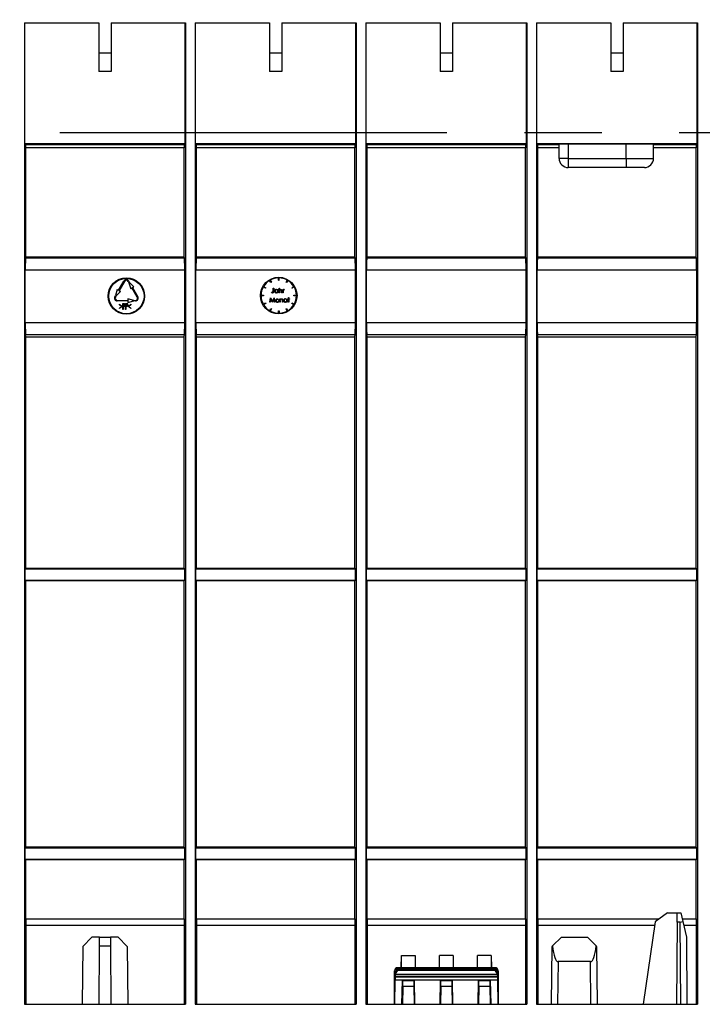
# Model space of a CAD drawing. Units: millimetres. Extents: x 70 to 4130, y 70 to 2900.
# Drawn here: x 3185 to 3409, y 1227 to 1550 of the extents above; entities that cross this region are included whole.
import ezdxf

# ---------------------------------------------------------------- set-up
doc = ezdxf.new("R2010")
doc.units = ezdxf.units.MM
doc.header["$LTSCALE"] = 10
doc.linetypes.add('CENTERX2', pattern=[20.32, 12.7, -2.54, 2.54, -2.54])
doc.layers.add('HAURATON_CENTERLINE', color=60, linetype='CENTERX2')
doc.layers.add('HAURATON_DIMENSIONING', color=1, linetype='Continuous')
doc.layers.add('HAURATON_PRODUCT_CONTOUR', color=7, linetype='Continuous', lineweight=25)
doc.styles.add('SLDTEXTSTYLE2', font='ARIAL.TTF', dxfattribs={"width": 0.948})
doc.dimstyles.new('SLDDIMSTYLE0', dxfattribs={"dimtxt": 35, "dimasz": 35, "dimexe": 0, "dimexo": 0.0625, "dimgap": 8.75, "dimtad": 1, "dimdec": 0, "dimrnd": 1e-09, "dimzin": 12, "dimdsep": 46, "dimtxsty": 'SLDTEXTSTYLE2', "dimsah": 1, "dimcen": 0.09, "dimadec": 0, "dimazin": 3, "dimtfac": 1, "dimtdec": 0, "dimtofl": 0, "dimtmove": 0, "dimatfit": 3, "dimfxl": 1, "dimfrac": 2, "dimtolj": 1, "dimtzin": 12, "dimarcsym": 0})

# ---------------------------------------------------------------- blocks, each defined once
blk = doc.blocks.new('_D_17')
at = {"layer": 'HAURATON_DIMENSIONING'}
for p, q in [((3204.46, 1719.23), (3284.67, 1719.23)), ((3284.67, 1649.47), (3204.46, 1649.47)), ((2994.57, 1513.22), (2994.57, 1645.52)), ((3494.57, 1553.22), (3494.57, 1645.52)), ((2994.57, 1635.52), (3494.57, 1635.52))]:
    blk.add_line(p, q, dxfattribs=at)
for centre, start, end in [((3204.46, 1684.35), 90, 270), ((3284.67, 1684.35), 270, 90)]:
    blk.add_arc(centre, 34.88, start, end, dxfattribs=at)
for points in [[(2994.57, 1635.52), (3029.57, 1630.13), (3029.57, 1640.9)], [(3494.57, 1635.52), (3459.57, 1640.9), (3459.57, 1630.13)]]:
    blk.add_solid(points, dxfattribs=at)
at = {"layer": 'HAURATON_DIMENSIONING', "insert": (3204.46, 1702.61), "char_height": 35, "attachment_point": 1, "style": 'SLDTEXTSTYLE2'}
blk.add_mtext('500', dxfattribs=at)

msp = doc.modelspace()

# ---------------------------------------------------------------- linework, layer by layer
at = {"layer": 'HAURATON_CENTERLINE'}
msp.add_line((2994.57, 1513.22), (3994.57, 1513.22), dxfattribs=at)
at = {"layer": 'HAURATON_PRODUCT_CONTOUR'}
for p, q in [((3186.17, 1549.22), (3210.57, 1549.22)), ((3186.17, 1549.22), (3186.17, 1227.22)), ((3186.22, 1509.57), (3186.22, 1549.22)), ((3210.57, 1549.22), (3210.57, 1539.22)), ((3214.57, 1549.22), (3238.97, 1549.22)), ((3214.57, 1549.22), (3214.57, 1539.22)), ((3238.92, 1509.57), (3238.92, 1549.22)), ((3238.97, 1549.22), (3238.97, 1227.22)), ((3242.17, 1549.22), (3266.57, 1549.22)), ((3242.17, 1549.22), (3242.17, 1227.22)), ((3242.22, 1509.57), (3242.22, 1549.22)), ((3266.57, 1549.22), (3266.57, 1539.22)), ((3270.57, 1549.22), (3294.97, 1549.22)), ((3270.57, 1549.22), (3270.57, 1539.22)), ((3294.92, 1509.57), (3294.92, 1549.22)), ((3294.97, 1549.22), (3294.97, 1227.22)), ((3298.17, 1549.22), (3322.57, 1549.22)), ((3298.17, 1549.22), (3298.17, 1227.22)), ((3298.22, 1509.57), (3298.22, 1549.22)), ((3322.57, 1549.22), (3322.57, 1539.22)), ((3326.57, 1549.22), (3350.97, 1549.22)), ((3326.57, 1549.22), (3326.57, 1539.22)), ((3350.92, 1509.57), (3350.92, 1549.22)), ((3350.97, 1549.22), (3350.97, 1227.22)), ((3354.17, 1549.22), (3378.57, 1549.22)), ((3354.17, 1549.22), (3354.17, 1227.22)), ((3354.22, 1509.57), (3354.22, 1549.22)), ((3378.57, 1549.22), (3378.57, 1539.22)), ((3382.57, 1549.22), (3406.97, 1549.22)), ((3382.57, 1549.22), (3382.57, 1539.22)), ((3406.92, 1509.57), (3406.92, 1549.22)), ((3406.97, 1549.22), (3406.97, 1227.22)), ((3214.57, 1539.22), (3210.57, 1539.22)), ((3210.57, 1539.22), (3210.57, 1533.22)), ((3214.57, 1539.22), (3214.57, 1533.22)), ((3270.57, 1539.22), (3266.57, 1539.22)), ((3266.57, 1539.22), (3266.57, 1533.22)), ((3270.57, 1539.22), (3270.57, 1533.22)), ((3326.57, 1539.22), (3322.57, 1539.22)), ((3322.57, 1539.22), (3322.57, 1533.22)), ((3326.57, 1539.22), (3326.57, 1533.22)), ((3382.57, 1539.22), (3378.57, 1539.22)), ((3378.57, 1539.22), (3378.57, 1533.22)), ((3382.57, 1539.22), (3382.57, 1533.22)), ((3214.57, 1533.22), (3210.57, 1533.22)), ((3270.57, 1533.22), (3266.57, 1533.22)), ((3326.57, 1533.22), (3322.57, 1533.22)), ((3382.57, 1533.22), (3378.57, 1533.22)), ((3186.56, 1509.23), (3186.22, 1509.57)), ((3186.22, 1509.57), (3238.92, 1509.57)), ((3186.56, 1509.23), (3238.58, 1509.23)), ((3238.58, 1509.23), (3238.92, 1509.57)), ((3242.56, 1509.23), (3242.22, 1509.57)), ((3242.22, 1509.57), (3294.92, 1509.57)), ((3242.56, 1509.23), (3294.58, 1509.23)), ((3294.58, 1509.23), (3294.92, 1509.57)), ((3298.56, 1509.23), (3298.22, 1509.57)), ((3298.22, 1509.57), (3350.92, 1509.57)), ((3298.56, 1509.23), (3350.58, 1509.23)), ((3350.58, 1509.23), (3350.92, 1509.57)), ((3354.56, 1509.23), (3354.22, 1509.57)), ((3354.22, 1509.57), (3406.92, 1509.57)), ((3354.56, 1509.23), (3361.57, 1509.23)), ((3361.57, 1504.72), (3361.57, 1509.39)), ((3383.57, 1509.42), (3364.57, 1509.42)), ((3364.57, 1509.42), (3364.57, 1504.72)), ((3383.57, 1504.72), (3383.57, 1509.42)), ((3392.57, 1504.72), (3392.57, 1509.34)), ((3392.57, 1509.23), (3406.58, 1509.23)), ((3406.58, 1509.23), (3406.92, 1509.57)), ((3186.57, 1472.35), (3186.57, 1508.23)), ((3238.57, 1508.23), (3186.57, 1508.23)), ((3238.57, 1472.35), (3238.57, 1508.23)), ((3242.57, 1472.35), (3242.57, 1508.23)), ((3294.57, 1508.23), (3242.57, 1508.23)), ((3294.57, 1472.35), (3294.57, 1508.23)), ((3298.57, 1472.35), (3298.57, 1508.23)), ((3350.57, 1508.23), (3298.57, 1508.23)), ((3350.57, 1472.35), (3350.57, 1508.23)), ((3354.57, 1472.35), (3354.57, 1508.23)), ((3361.57, 1508.23), (3354.57, 1508.23)), ((3406.57, 1508.23), (3392.57, 1508.23)), ((3406.57, 1472.35), (3406.57, 1508.23)), ((3364.57, 1504.72), (3361.57, 1504.72)), ((3364.57, 1504.72), (3364.57, 1501.72)), ((3364.57, 1504.72), (3383.57, 1504.72)), ((3383.57, 1504.72), (3383.57, 1501.72)), ((3383.57, 1504.72), (3392.57, 1504.72)), ((3383.57, 1501.72), (3364.57, 1501.72)), ((3389.57, 1501.72), (3383.57, 1501.72)), ((3186.45, 1472.12), (3186.57, 1472.35)), ((3186.45, 1472.12), (3238.68, 1472.12)), ((3238.57, 1472.35), (3186.57, 1472.35)), ((3238.68, 1472.12), (3238.57, 1472.35)), ((3242.45, 1472.12), (3242.57, 1472.35)), ((3242.45, 1472.12), (3294.68, 1472.12)), ((3294.57, 1472.35), (3242.57, 1472.35)), ((3294.68, 1472.12), (3294.57, 1472.35)), ((3298.45, 1472.12), (3298.57, 1472.35)), ((3298.45, 1472.12), (3350.68, 1472.12)), ((3350.57, 1472.35), (3298.57, 1472.35)), ((3350.68, 1472.12), (3350.57, 1472.35)), ((3354.45, 1472.12), (3354.57, 1472.35)), ((3354.45, 1472.12), (3406.68, 1472.12)), ((3406.57, 1472.35), (3354.57, 1472.35)), ((3406.68, 1472.12), (3406.57, 1472.35)), ((3186.42, 1450.92), (3186.42, 1468.12)), ((3186.42, 1468.12), (3238.72, 1468.12)), ((3238.72, 1450.92), (3238.72, 1468.12)), ((3242.42, 1450.92), (3242.42, 1468.12)), ((3242.42, 1468.12), (3294.72, 1468.12)), ((3294.72, 1450.92), (3294.72, 1468.12)), ((3298.42, 1450.92), (3298.42, 1468.12)), ((3298.42, 1468.12), (3350.72, 1468.12)), ((3350.72, 1450.92), (3350.72, 1468.12)), ((3354.42, 1450.92), (3354.42, 1468.12)), ((3354.42, 1468.12), (3406.72, 1468.12)), ((3406.72, 1450.92), (3406.72, 1468.12)), ((3217.04, 1461.45), (3218.79, 1464.48)), ((3218.96, 1464.38), (3217.21, 1461.35)), ((3220.17, 1464.38), (3220.42, 1463.95)), ((3220.35, 1464.48), (3220.6, 1464.05)), ((3220.42, 1463.95), (3220.99, 1461.97)), ((3220.6, 1464.05), (3222.03, 1462.57)), ((3266.98, 1464), (3266.58, 1464.69)), ((3266.76, 1464.79), (3267.16, 1464.1)), ((3267.16, 1464.1), (3266.98, 1464)), ((3269.47, 1464.72), (3269.47, 1465.52)), ((3269.47, 1464.72), (3269.67, 1464.72)), ((3269.67, 1464.72), (3269.67, 1465.52)), ((3271.98, 1464.1), (3272.38, 1464.79)), ((3272.15, 1464), (3271.98, 1464.1)), ((3272.55, 1464.69), (3272.15, 1464)), ((3216.61, 1461.7), (3216.04, 1459.72)), ((3217.64, 1461.1), (3216.21, 1459.62)), ((3216.61, 1461.7), (3217.04, 1461.45)), ((3217.21, 1461.35), (3217.64, 1461.1)), ((3220.99, 1461.97), (3221.42, 1462.22)), ((3223.17, 1459.19), (3221.42, 1462.22)), ((3221.6, 1462.32), (3222.03, 1462.57)), ((3221.6, 1462.32), (3223.35, 1459.29)), ((3265.19, 1462.13), (3264.5, 1462.53)), ((3264.6, 1462.71), (3265.29, 1462.31)), ((3265.29, 1462.31), (3265.19, 1462.13)), ((3267.22, 1460.77), (3267.29, 1460.89)), ((3267.79, 1461.14), (3267.79, 1462.14)), ((3267.79, 1462.14), (3267.93, 1462.14)), ((3267.93, 1462.14), (3267.93, 1461.12)), ((3269.25, 1461.73), (3269.39, 1461.73)), ((3269.25, 1461.53), (3269.25, 1461.73)), ((3269.25, 1460.64), (3269.25, 1460.82)), ((3269.39, 1460.64), (3269.25, 1460.64)), ((3269.39, 1461.73), (3269.39, 1460.64)), ((3269.7, 1460.64), (3269.7, 1462.17)), ((3269.7, 1462.17), (3269.83, 1462.17)), ((3269.83, 1460.64), (3269.7, 1460.64)), ((3269.83, 1462.17), (3269.83, 1461.52)), ((3269.83, 1461.03), (3269.83, 1460.64)), ((3270.52, 1460.64), (3270.52, 1461.15)), ((3270.66, 1460.64), (3270.52, 1460.64)), ((3270.66, 1461.19), (3270.66, 1460.64)), ((3270.93, 1460.64), (3270.93, 1461.73)), ((3270.93, 1461.73), (3271.06, 1461.73)), ((3271.06, 1460.64), (3270.93, 1460.64)), ((3271.06, 1461.73), (3271.06, 1461.57)), ((3271.06, 1461), (3271.06, 1460.64)), ((3271.45, 1461.71), (3271.37, 1461.6)), ((3273.85, 1462.31), (3274.54, 1462.71)), ((3273.95, 1462.13), (3273.85, 1462.31)), ((3274.64, 1462.53), (3273.95, 1462.13)), ((3215.79, 1459.29), (3216.04, 1459.72)), ((3216.21, 1459.62), (3215.96, 1459.19)), ((3216.57, 1458.14), (3220.07, 1458.14)), ((3220.07, 1457.94), (3216.57, 1457.94)), ((3217.31, 1456.7), (3217.31, 1456.89)), ((3217.31, 1456.89), (3218.13, 1456.22)), ((3218.37, 1455.17), (3218.37, 1457.17)), ((3218.37, 1457.17), (3218.59, 1457.17)), ((3218.47, 1456.97), (3218.47, 1456.3)), ((3218.68, 1456.97), (3218.47, 1456.97)), ((3219.34, 1457.17), (3219.57, 1457.17)), ((3219.34, 1455.17), (3219.34, 1457.17)), ((3219.44, 1456.97), (3219.44, 1456.3)), ((3219.66, 1456.97), (3219.44, 1456.97)), ((3222.07, 1458.14), (3220.07, 1458.64)), ((3220.07, 1458.64), (3220.07, 1458.14)), ((3220.07, 1457.44), (3222.07, 1457.94)), ((3220.07, 1457.94), (3220.07, 1457.44)), ((3220.26, 1456.23), (3221.08, 1456.89)), ((3221.08, 1456.89), (3221.08, 1456.69)), ((3222.07, 1458.14), (3222.57, 1458.14)), ((3222.57, 1457.94), (3222.07, 1457.94)), ((3263.77, 1459.82), (3264.57, 1459.82)), ((3264.57, 1459.62), (3263.77, 1459.62)), ((3264.5, 1456.91), (3265.19, 1457.31)), ((3264.57, 1459.82), (3264.57, 1459.62)), ((3265.29, 1457.13), (3264.6, 1456.73)), ((3265.19, 1457.31), (3265.29, 1457.13)), ((3266.65, 1457.53), (3266.85, 1459.03)), ((3266.78, 1457.53), (3266.65, 1457.53)), ((3266.93, 1458.62), (3266.78, 1457.53)), ((3266.85, 1459.03), (3266.87, 1459.03)), ((3266.87, 1459.03), (3267.49, 1457.8)), ((3267.47, 1457.53), (3266.93, 1458.62)), ((3267.5, 1457.53), (3267.47, 1457.53)), ((3267.49, 1457.8), (3268.1, 1459.03)), ((3268.04, 1458.61), (3267.5, 1457.53)), ((3268.19, 1457.53), (3268.04, 1458.61)), ((3268.1, 1459.03), (3268.12, 1459.03)), ((3268.12, 1459.03), (3268.32, 1457.53)), ((3268.32, 1457.53), (3268.19, 1457.53)), ((3269.96, 1457.53), (3269.96, 1458.63)), ((3269.96, 1458.63), (3270.09, 1458.63)), ((3270.09, 1457.53), (3269.96, 1457.53)), ((3270.09, 1458.63), (3270.09, 1458.43)), ((3270.09, 1457.93), (3270.09, 1457.53)), ((3270.78, 1457.53), (3270.78, 1458.05)), ((3270.92, 1457.53), (3270.78, 1457.53)), ((3270.92, 1458.09), (3270.92, 1457.53)), ((3272.21, 1458.43), (3272.21, 1458.63)), ((3272.21, 1458.63), (3272.34, 1458.63)), ((3272.21, 1457.53), (3272.21, 1457.72)), ((3272.34, 1457.53), (3272.21, 1457.53)), ((3272.34, 1458.63), (3272.34, 1457.53)), ((3272.59, 1458.5), (3272.59, 1458.63)), ((3272.59, 1458.63), (3272.78, 1458.63)), ((3272.78, 1458.5), (3272.59, 1458.5)), ((3272.78, 1459.07), (3272.92, 1459.07)), ((3272.78, 1458.63), (3272.78, 1459.07)), ((3272.78, 1457.53), (3272.78, 1458.5)), ((3272.92, 1457.53), (3272.78, 1457.53)), ((3272.92, 1459.07), (3272.92, 1458.63)), ((3272.92, 1458.63), (3273.11, 1458.63)), ((3273.11, 1458.5), (3272.92, 1458.5)), ((3272.92, 1458.5), (3272.92, 1457.53)), ((3273.11, 1458.63), (3273.11, 1458.5)), ((3273.85, 1457.13), (3273.95, 1457.31)), ((3274.54, 1456.73), (3273.85, 1457.13)), ((3273.95, 1457.31), (3274.64, 1456.91)), ((3274.57, 1459.62), (3274.57, 1459.82)), ((3274.57, 1459.82), (3275.37, 1459.82)), ((3275.37, 1459.62), (3274.57, 1459.62)), ((3217.98, 1456.16), (3217.31, 1456.7)), ((3217.31, 1455.62), (3217.98, 1456.16)), ((3218.13, 1456.09), (3217.31, 1455.43)), ((3217.31, 1455.43), (3217.31, 1455.62)), ((3218.13, 1456.22), (3218.13, 1456.09)), ((3218.47, 1455.17), (3218.37, 1455.17)), ((3218.47, 1456.3), (3218.67, 1456.29)), ((3218.47, 1456.09), (3218.47, 1455.17)), ((3218.55, 1456.09), (3218.47, 1456.09)), ((3219.44, 1455.17), (3219.34, 1455.17)), ((3219.44, 1456.3), (3219.65, 1456.29)), ((3219.44, 1456.09), (3219.44, 1455.17)), ((3219.53, 1456.09), (3219.44, 1456.09)), ((3220.26, 1456.09), (3220.26, 1456.23)), ((3221.08, 1455.43), (3220.26, 1456.09)), ((3221.08, 1456.69), (3220.42, 1456.16)), ((3220.42, 1456.16), (3221.08, 1455.62)), ((3221.08, 1455.62), (3221.08, 1455.43)), ((3266.58, 1454.75), (3266.98, 1455.44)), ((3267.16, 1455.34), (3266.76, 1454.65)), ((3266.98, 1455.44), (3267.16, 1455.34)), ((3269.47, 1453.92), (3269.47, 1454.72)), ((3269.47, 1454.72), (3269.67, 1454.72)), ((3269.67, 1454.72), (3269.67, 1453.92)), ((3271.98, 1455.34), (3272.15, 1455.44)), ((3272.38, 1454.65), (3271.98, 1455.34)), ((3272.15, 1455.44), (3272.55, 1454.75)), ((3186.42, 1450.92), (3238.72, 1450.92)), ((3242.42, 1450.92), (3294.72, 1450.92)), ((3298.42, 1450.92), (3350.72, 1450.92)), ((3354.42, 1450.92), (3406.72, 1450.92)), ((3186.57, 1446.23), (3186.45, 1446.92)), ((3186.45, 1446.92), (3238.68, 1446.92)), ((3186.57, 1370.22), (3186.57, 1446.23)), ((3186.57, 1446.23), (3238.57, 1446.23)), ((3238.57, 1446.23), (3238.68, 1446.92)), ((3238.57, 1370.22), (3238.57, 1446.23)), ((3242.57, 1446.23), (3242.45, 1446.92)), ((3242.45, 1446.92), (3294.68, 1446.92)), ((3242.57, 1370.22), (3242.57, 1446.23)), ((3242.57, 1446.23), (3294.57, 1446.23)), ((3294.57, 1446.23), (3294.68, 1446.92)), ((3294.57, 1370.22), (3294.57, 1446.23)), ((3298.57, 1446.23), (3298.45, 1446.92)), ((3298.45, 1446.92), (3350.68, 1446.92)), ((3298.57, 1370.22), (3298.57, 1446.23)), ((3298.57, 1446.23), (3350.57, 1446.23)), ((3350.57, 1446.23), (3350.68, 1446.92)), ((3350.57, 1370.22), (3350.57, 1446.23)), ((3354.57, 1446.23), (3354.45, 1446.92)), ((3354.45, 1446.92), (3406.68, 1446.92)), ((3354.57, 1370.22), (3354.57, 1446.23)), ((3354.57, 1446.23), (3406.57, 1446.23)), ((3406.57, 1446.23), (3406.68, 1446.92)), ((3406.57, 1370.22), (3406.57, 1446.23)), ((3186.42, 1370.07), (3186.57, 1370.22)), ((3186.42, 1366.37), (3186.42, 1370.07)), ((3186.42, 1370.07), (3238.72, 1370.07)), ((3238.57, 1370.22), (3186.57, 1370.22)), ((3238.72, 1370.07), (3238.57, 1370.22)), ((3238.72, 1366.37), (3238.72, 1370.07)), ((3242.42, 1370.07), (3242.57, 1370.22)), ((3242.42, 1366.37), (3242.42, 1370.07)), ((3242.42, 1370.07), (3294.72, 1370.07)), ((3294.57, 1370.22), (3242.57, 1370.22)), ((3294.72, 1370.07), (3294.57, 1370.22)), ((3294.72, 1366.37), (3294.72, 1370.07)), ((3298.42, 1370.07), (3298.57, 1370.22)), ((3298.42, 1366.37), (3298.42, 1370.07)), ((3298.42, 1370.07), (3350.72, 1370.07)), ((3350.57, 1370.22), (3298.57, 1370.22)), ((3350.72, 1370.07), (3350.57, 1370.22)), ((3350.72, 1366.37), (3350.72, 1370.07)), ((3354.42, 1370.07), (3354.57, 1370.22)), ((3354.42, 1366.37), (3354.42, 1370.07)), ((3354.42, 1370.07), (3406.72, 1370.07)), ((3406.57, 1370.22), (3354.57, 1370.22)), ((3406.72, 1370.07), (3406.57, 1370.22)), ((3406.72, 1366.37), (3406.72, 1370.07)), ((3186.57, 1366.22), (3186.42, 1366.37)), ((3186.42, 1366.37), (3238.72, 1366.37)), ((3238.57, 1366.22), (3238.72, 1366.37)), ((3242.57, 1366.22), (3242.42, 1366.37)), ((3242.42, 1366.37), (3294.72, 1366.37)), ((3294.57, 1366.22), (3294.72, 1366.37)), ((3298.57, 1366.22), (3298.42, 1366.37)), ((3298.42, 1366.37), (3350.72, 1366.37)), ((3350.57, 1366.22), (3350.72, 1366.37)), ((3354.57, 1366.22), (3354.42, 1366.37)), ((3354.42, 1366.37), (3406.72, 1366.37)), ((3406.57, 1366.22), (3406.72, 1366.37)), ((3186.57, 1278.72), (3186.57, 1366.22)), ((3186.57, 1366.22), (3238.57, 1366.22)), ((3238.57, 1278.72), (3238.57, 1366.22)), ((3242.57, 1278.72), (3242.57, 1366.22)), ((3242.57, 1366.22), (3294.57, 1366.22)), ((3294.57, 1278.72), (3294.57, 1366.22)), ((3298.57, 1278.72), (3298.57, 1366.22)), ((3298.57, 1366.22), (3350.57, 1366.22)), ((3350.57, 1278.72), (3350.57, 1366.22)), ((3354.57, 1278.72), (3354.57, 1366.22)), ((3354.57, 1366.22), (3406.57, 1366.22)), ((3406.57, 1278.72), (3406.57, 1366.22)), ((3186.42, 1278.57), (3186.57, 1278.72)), ((3186.42, 1274.87), (3186.42, 1278.57)), ((3186.42, 1278.57), (3238.72, 1278.57)), ((3238.57, 1278.72), (3186.57, 1278.72)), ((3238.72, 1278.57), (3238.57, 1278.72)), ((3238.72, 1274.87), (3238.72, 1278.57)), ((3242.42, 1278.57), (3242.57, 1278.72)), ((3242.42, 1274.87), (3242.42, 1278.57)), ((3242.42, 1278.57), (3294.72, 1278.57)), ((3294.57, 1278.72), (3242.57, 1278.72)), ((3294.72, 1278.57), (3294.57, 1278.72)), ((3294.72, 1274.87), (3294.72, 1278.57)), ((3298.42, 1278.57), (3298.57, 1278.72)), ((3298.42, 1274.87), (3298.42, 1278.57)), ((3298.42, 1278.57), (3350.72, 1278.57)), ((3350.57, 1278.72), (3298.57, 1278.72)), ((3350.72, 1278.57), (3350.57, 1278.72)), ((3350.72, 1274.87), (3350.72, 1278.57)), ((3354.42, 1278.57), (3354.57, 1278.72)), ((3354.42, 1274.87), (3354.42, 1278.57)), ((3354.42, 1278.57), (3406.72, 1278.57)), ((3406.57, 1278.72), (3354.57, 1278.72)), ((3406.72, 1278.57), (3406.57, 1278.72)), ((3406.72, 1274.87), (3406.72, 1278.57)), ((3186.57, 1274.72), (3186.42, 1274.87)), ((3186.42, 1274.87), (3238.72, 1274.87)), ((3186.57, 1255.22), (3186.57, 1274.72)), ((3186.57, 1274.72), (3238.57, 1274.72)), ((3238.57, 1274.72), (3238.72, 1274.87)), ((3238.57, 1255.22), (3238.57, 1274.72)), ((3242.57, 1274.72), (3242.42, 1274.87)), ((3242.42, 1274.87), (3294.72, 1274.87)), ((3242.57, 1255.22), (3242.57, 1274.72)), ((3242.57, 1274.72), (3294.57, 1274.72)), ((3294.57, 1274.72), (3294.72, 1274.87)), ((3294.57, 1255.22), (3294.57, 1274.72)), ((3298.57, 1274.72), (3298.42, 1274.87)), ((3298.42, 1274.87), (3350.72, 1274.87)), ((3298.57, 1255.22), (3298.57, 1274.72)), ((3298.57, 1274.72), (3350.57, 1274.72)), ((3350.57, 1274.72), (3350.72, 1274.87)), ((3350.57, 1255.22), (3350.57, 1274.72)), ((3354.57, 1274.72), (3354.42, 1274.87)), ((3354.42, 1274.87), (3406.72, 1274.87)), ((3354.57, 1255.22), (3354.57, 1274.72)), ((3354.57, 1274.72), (3406.57, 1274.72)), ((3406.57, 1274.72), (3406.72, 1274.87)), ((3406.57, 1255.22), (3406.57, 1274.72)), ((3397.12, 1257.22), (3393.13, 1254.25)), ((3397.12, 1257.22), (3400.36, 1257.22)), ((3400.34, 1254.19), (3400.36, 1257.22)), ((3400.36, 1257.22), (3401.57, 1257.22)), ((3401.57, 1257.22), (3402.19, 1254.41)), ((3186.57, 1255.22), (3186.55, 1253.22)), ((3186.57, 1255.22), (3238.57, 1255.22)), ((3238.57, 1255.22), (3238.59, 1253.22)), ((3242.57, 1255.22), (3242.55, 1253.22)), ((3242.57, 1255.22), (3294.57, 1255.22)), ((3294.57, 1255.22), (3294.59, 1253.22)), ((3298.57, 1255.22), (3298.55, 1253.22)), ((3298.57, 1255.22), (3350.57, 1255.22)), ((3350.57, 1255.22), (3350.59, 1253.22)), ((3354.57, 1255.22), (3354.55, 1253.22)), ((3354.57, 1255.22), (3394.43, 1255.22)), ((3393.13, 1254.25), (3389.16, 1227.22)), ((3400.34, 1254.19), (3400.1, 1227.22)), ((3401.3, 1254.19), (3400.34, 1254.19)), ((3401.53, 1227.22), (3401.3, 1254.19)), ((3402.01, 1255.22), (3406.57, 1255.22)), ((3402.19, 1254.41), (3403.34, 1249.22)), ((3406.57, 1255.22), (3406.59, 1253.22)), ((3186.55, 1253.22), (3186.55, 1227.22)), ((3186.55, 1253.22), (3238.59, 1253.22)), ((3238.59, 1253.22), (3238.59, 1227.22)), ((3242.55, 1253.22), (3242.55, 1227.22)), ((3242.55, 1253.22), (3294.59, 1253.22)), ((3294.59, 1253.22), (3294.59, 1227.22)), ((3298.55, 1253.22), (3298.55, 1227.22)), ((3298.55, 1253.22), (3350.59, 1253.22)), ((3350.59, 1253.22), (3350.59, 1227.22)), ((3354.55, 1253.22), (3354.55, 1227.22)), ((3354.55, 1253.22), (3392.98, 1253.22)), ((3402.46, 1253.22), (3406.59, 1253.22)), ((3406.59, 1253.22), (3406.59, 1227.22)), ((3208.29, 1249.22), (3205.27, 1246.19)), ((3210.79, 1249.22), (3208.29, 1249.22)), ((3210.77, 1246.26), (3210.79, 1249.22)), ((3210.79, 1249.22), (3214.34, 1249.22)), ((3214.34, 1249.22), (3214.37, 1246.26)), ((3216.84, 1249.22), (3214.34, 1249.22)), ((3219.87, 1246.19), (3216.84, 1249.22)), ((3362.32, 1249.22), (3359.43, 1246.37)), ((3362.32, 1249.22), (3370.84, 1249.22)), ((3373.71, 1246.35), (3370.84, 1249.22)), ((3403.34, 1249.22), (3403.53, 1227.22)), ((3205.27, 1246.19), (3205.1, 1227.22)), ((3210.6, 1227.22), (3210.77, 1246.26)), ((3214.37, 1246.26), (3210.77, 1246.26)), ((3214.37, 1246.26), (3214.53, 1227.22)), ((3219.87, 1246.19), (3220.03, 1227.22)), ((3359.1, 1227.22), (3359.27, 1246.22)), ((3359.27, 1246.22), (3359.43, 1246.37)), ((3373.71, 1246.35), (3373.87, 1246.19)), ((3373.87, 1246.19), (3374.03, 1227.22)), ((3309.78, 1239.22), (3309.85, 1243.22)), ((3309.85, 1239.22), (3309.85, 1243.22)), ((3309.85, 1243.22), (3314.29, 1243.22)), ((3314.29, 1243.22), (3314.29, 1239.22)), ((3314.29, 1243.22), (3314.36, 1239.22)), ((3322.28, 1239.22), (3322.35, 1243.22)), ((3322.35, 1239.22), (3322.35, 1243.22)), ((3326.79, 1243.22), (3322.35, 1243.22)), ((3326.79, 1243.22), (3326.79, 1239.22)), ((3326.79, 1243.22), (3326.86, 1239.22)), ((3334.78, 1239.22), (3334.85, 1243.22)), ((3334.85, 1239.22), (3334.85, 1243.22)), ((3339.29, 1243.22), (3334.85, 1243.22)), ((3339.29, 1243.22), (3339.29, 1239.22)), ((3339.29, 1243.22), (3339.36, 1239.22)), ((3361.23, 1241.22), (3361.1, 1227.22)), ((3371.91, 1241.22), (3361.23, 1241.22)), ((3372.03, 1227.22), (3371.91, 1241.22)), ((3307.57, 1238.22), (3307.57, 1227.22)), ((3307.6, 1238.22), (3307.57, 1238.22)), ((3307.6, 1227.22), (3307.6, 1238.22)), ((3307.6, 1238.22), (3308, 1238.22)), ((3307.85, 1237.13), (3341.29, 1237.13)), ((3308, 1238.22), (3308, 1237.57)), ((3308.07, 1237.71), (3308.07, 1238.32)), ((3309.57, 1238.72), (3308.47, 1238.72)), ((3340.57, 1239.22), (3308.57, 1239.22)), ((3308.57, 1239.19), (3308.57, 1239.22)), ((3308.57, 1239.19), (3308.57, 1238.79)), ((3308.57, 1239.19), (3340.57, 1239.19)), ((3340.57, 1238.79), (3308.57, 1238.79)), ((3308.76, 1238.43), (3340.37, 1238.43)), ((3309.57, 1238.72), (3309.8, 1238.72)), ((3309.8, 1238.72), (3339.33, 1238.72)), ((3339.33, 1238.72), (3339.57, 1238.72)), ((3339.57, 1238.72), (3340.67, 1238.72)), ((3340.57, 1239.19), (3340.57, 1239.22)), ((3340.57, 1239.19), (3340.57, 1238.79)), ((3341.07, 1237.71), (3341.07, 1238.32)), ((3341.14, 1237.57), (3341.14, 1238.22)), ((3341.54, 1238.22), (3341.14, 1238.22)), ((3341.54, 1238.22), (3341.54, 1227.22)), ((3341.54, 1238.22), (3341.57, 1238.22)), ((3341.57, 1227.22), (3341.57, 1238.22)), ((3307.64, 1227.22), (3307.78, 1235.22)), ((3307.8, 1236.22), (3307.78, 1235.22)), ((3307.78, 1235.22), (3341.36, 1235.22)), ((3307.8, 1236.75), (3307.8, 1236.42)), ((3307.8, 1236.42), (3307.8, 1236.22)), ((3307.8, 1236.42), (3341.34, 1236.42)), ((3307.8, 1236.22), (3341.34, 1236.22)), ((3310.01, 1227.22), (3310.14, 1235.02)), ((3310.26, 1235.02), (3310.14, 1235.02)), ((3310.26, 1235.02), (3313.87, 1235.02)), ((3313.99, 1235.02), (3313.87, 1235.02)), ((3313.99, 1235.02), (3314.12, 1227.22)), ((3322.51, 1227.22), (3322.64, 1235.02)), ((3322.76, 1235.02), (3322.64, 1235.02)), ((3322.76, 1235.02), (3326.37, 1235.02)), ((3326.49, 1235.02), (3326.37, 1235.02)), ((3326.49, 1235.02), (3326.62, 1227.22)), ((3335.01, 1227.22), (3335.14, 1235.02)), ((3335.26, 1235.02), (3335.14, 1235.02)), ((3335.26, 1235.02), (3338.87, 1235.02)), ((3338.99, 1235.02), (3338.87, 1235.02)), ((3338.99, 1235.02), (3339.12, 1227.22)), ((3341.33, 1236.75), (3341.34, 1236.42)), ((3341.34, 1236.42), (3341.34, 1236.22)), ((3341.34, 1236.22), (3341.36, 1235.22)), ((3341.36, 1235.22), (3341.5, 1227.22)), ((3310.26, 1233.05), (3310.16, 1227.22)), ((3313.87, 1233.05), (3310.26, 1233.05)), ((3313.87, 1233.05), (3313.97, 1227.22)), ((3322.76, 1233.05), (3322.66, 1227.22)), ((3326.37, 1233.05), (3322.76, 1233.05)), ((3326.37, 1233.05), (3326.47, 1227.22)), ((3335.26, 1233.05), (3335.16, 1227.22)), ((3338.87, 1233.05), (3335.26, 1233.05)), ((3338.87, 1233.05), (3338.97, 1227.22)), ((3186.17, 1227.22), (3238.97, 1227.22)), ((3242.17, 1227.22), (3294.97, 1227.22)), ((3298.17, 1227.22), (3350.97, 1227.22)), ((3354.17, 1227.22), (3406.97, 1227.22))]:
    msp.add_line(p, q, dxfattribs=at)
at = {"layer": 'HAURATON_PRODUCT_CONTOUR', "flags": 128}
for points in [[(3267.29, 1460.89), (3267.4, 1460.82), (3267.49, 1460.77)], [(3267.49, 1460.77), (3267.54, 1460.75), (3267.58, 1460.75)], [(3267.58, 1460.75), (3267.65, 1460.76), (3267.7, 1460.79), (3267.74, 1460.83), (3267.77, 1460.89), (3267.79, 1461.14)], [(3267.93, 1461.12), (3267.88, 1460.77), (3267.82, 1460.69), (3267.75, 1460.64), (3267.58, 1460.6)], [(3268.81, 1461.75), (3269.09, 1461.68), (3269.25, 1461.53)], [(3269.25, 1460.82), (3269.03, 1460.66), (3268.81, 1460.62)], [(3269.83, 1461.52), (3270.04, 1461.7), (3270.25, 1461.75)], [(3269.85, 1461.33), (3269.83, 1461.16), (3269.83, 1461.03)], [(3270.25, 1461.75), (3270.39, 1461.73), (3270.52, 1461.65), (3270.61, 1461.53), (3270.66, 1461.19)], [(3270.52, 1461.15), (3270.52, 1461.29), (3270.51, 1461.4)], [(3271.09, 1461.38), (3271.06, 1461.17), (3271.06, 1461)], [(3271.37, 1461.6), (3271.33, 1461.61), (3271.3, 1461.62)], [(3271.33, 1461.75), (3271.4, 1461.74), (3271.45, 1461.71)], [(3218.59, 1457.17), (3218.74, 1457.16), (3218.86, 1457.14)], [(3218.98, 1456.63), (3218.96, 1456.78), (3218.89, 1456.9), (3218.8, 1456.96), (3218.68, 1456.97)], [(3219.57, 1457.17), (3219.72, 1457.16), (3219.83, 1457.14)], [(3219.96, 1456.63), (3219.94, 1456.78), (3219.87, 1456.9), (3219.77, 1456.96), (3219.66, 1456.97)], [(3268.55, 1458.08), (3268.6, 1458.31), (3268.7, 1458.47)], [(3268.7, 1458.47), (3268.92, 1458.62), (3269.12, 1458.65)], [(3269.12, 1458.65), (3269.37, 1458.59), (3269.54, 1458.47)], [(3269.54, 1458.47), (3269.66, 1458.26), (3269.69, 1458.08)], [(3270.09, 1458.43), (3270.3, 1458.61), (3270.51, 1458.65)], [(3270.11, 1458.22), (3270.09, 1458.06), (3270.09, 1457.93)], [(3270.77, 1458.3), (3270.73, 1458.4), (3270.65, 1458.48), (3270.49, 1458.52)], [(3270.51, 1458.65), (3270.65, 1458.63), (3270.78, 1458.55), (3270.87, 1458.43), (3270.92, 1458.09)], [(3270.78, 1458.05), (3270.78, 1458.19), (3270.77, 1458.3)], [(3271.76, 1458.65), (3272.04, 1458.58), (3272.21, 1458.43)], [(3272.21, 1457.72), (3271.98, 1457.55), (3271.76, 1457.52)], [(3218.85, 1456.13), (3218.68, 1456.1), (3218.55, 1456.09)], [(3218.67, 1456.29), (3218.77, 1456.3), (3218.86, 1456.34), (3218.93, 1456.41), (3218.98, 1456.63)], [(3219.08, 1456.63), (3219.03, 1456.31), (3218.96, 1456.2), (3218.85, 1456.13)], [(3219.82, 1456.13), (3219.66, 1456.1), (3219.53, 1456.09)], [(3219.65, 1456.29), (3219.75, 1456.3), (3219.84, 1456.34), (3219.9, 1456.41), (3219.96, 1456.63)], [(3220.06, 1456.63), (3220, 1456.31), (3219.93, 1456.2), (3219.82, 1456.13)], [(3307.85, 1237.13), (3307.81, 1236.86), (3307.8, 1236.75)], [(3341.33, 1236.75), (3341.31, 1237.04), (3341.29, 1237.13)]]:
    msp.add_lwpolyline(points, dxfattribs=at)
at = {"layer": 'HAURATON_PRODUCT_CONTOUR'}
for centre, radius in [((3219.57, 1459.57), 6), ((3219.57, 1459.57), 5.8), ((3269.57, 1459.72), 6)]:
    msp.add_circle(centre, radius, dxfattribs=at)
for centre, radius, start, end in [((3364.57, 1504.72), 3, 180, 270), ((3389.57, 1504.72), 3, 270, 0), ((3219.57, 1464.03), 0.9, 30, 150), ((3219.57, 1464.03), 0.7, 30, 150), ((3269.57, 1459.72), 5.8, 120.9879, 149.0121), ((3269.57, 1459.72), 5.8, 90.9879, 119.0121), ((3269.57, 1459.72), 5.8, 60.9879, 89.0121), ((3269.57, 1459.72), 5.8, 30.9879, 59.0121), ((3269.57, 1459.72), 5.8, 150.9879, 179.0121), ((3267.6, 1461.11), 0.513, 221.4269, 267.4397), ((3268.8, 1461.18), 0.567, 89.1675, 179.6848), ((3268.8, 1461.18), 0.566, 179.5102, 270.6104), ((3268.8, 1461.18), 0.436, 89.0255, 179.4383), ((3268.81, 1461.19), 0.44, 180.7567, 270.2261), ((3268.82, 1461.19), 0.43, 359.3057, 91.5582), ((3268.83, 1461.18), 0.428, 268.0547, 0.2892), ((3270.23, 1461.23), 0.39, 90.6921, 165.1473), ((3270.24, 1461.35), 0.268, 11.1181, 94.3106), ((3271.34, 1461.44), 0.31, 92.6755, 155.3853), ((3271.35, 1461.36), 0.262, 99.4964, 175.1273), ((3269.57, 1459.72), 5.8, 0.9879, 29.0121), ((3216.57, 1458.84), 0.9, 150, 270), ((3216.57, 1458.84), 0.7, 150, 270), ((3218.57, 1456.71), 0.522, 351.7796, 55.859), ((3219.54, 1456.71), 0.522, 351.7796, 55.859), ((3222.57, 1458.84), 0.9, 270, 30), ((3222.57, 1458.84), 0.7, 270, 30), ((3269.57, 1459.72), 5.8, 180.9879, 209.0121), ((3269.57, 1459.72), 5.8, 210.9879, 239.0121), ((3269.11, 1458.07), 0.558, 179.3211, 271.0439), ((3269.12, 1458.08), 0.432, 89.9715, 180.5434), ((3269.11, 1458.07), 0.425, 179.498, 271.0216), ((3269.12, 1458.08), 0.433, 359.479, 90.0061), ((3269.13, 1458.07), 0.557, 268.9481, 0.8083), ((3269.13, 1458.07), 0.425, 268.9966, 0.4838), ((3270.49, 1458.12), 0.391, 90.6686, 165.1261), ((3271.76, 1458.08), 0.567, 89.1672, 179.6851), ((3271.75, 1458.08), 0.566, 179.5099, 270.6107), ((3271.76, 1458.08), 0.436, 89.0278, 179.436), ((3271.76, 1458.09), 0.44, 180.7587, 270.2241), ((3271.78, 1458.08), 0.428, 268.056, 0.2879), ((3271.78, 1458.09), 0.43, 359.3052, 91.5588), ((3269.57, 1459.72), 5.8, 300.9879, 329.0121), ((3269.57, 1459.72), 5.8, 330.9879, 359.0121), ((3269.57, 1459.72), 5.8, 240.9879, 269.0121), ((3269.57, 1459.72), 5.8, 270.9879, 299.0121), ((3308.57, 1238.22), 1, 90, 180), ((3308.57, 1238.22), 0.972, 90, 180), ((3309.8, 1236.72), 2, 121.3997, 168.2552), ((3308.57, 1238.22), 0.572, 90, 180), ((3308.47, 1238.32), 0.4, 90, 180), ((3309.8, 1236.72), 2, 90, 121.3997), ((3339.33, 1236.72), 2, 58.6003, 90), ((3339.33, 1236.72), 2, 11.7448, 58.6003), ((3340.57, 1238.22), 1, 0, 90), ((3340.57, 1238.22), 0.972, 0, 90), ((3340.57, 1238.22), 0.572, 0, 90), ((3340.67, 1238.32), 0.4, 0, 90)]:
    msp.add_arc(centre, radius, start, end, dxfattribs=at)
for centre, major_axis, ratio, start_param, end_param in [((3186.56, 1508.23), (0, 1), 0.008727, 4.712389, 6.274459), ((3238.58, 1508.23), (0, 1), 0.008727, 0.008727, 1.570796), ((3242.56, 1508.23), (0, 1), 0.008727, 4.712389, 6.274459), ((3294.58, 1508.23), (0, 1), 0.008727, 0.008727, 1.570796), ((3298.56, 1508.23), (0, 1), 0.008727, 4.712389, 6.274459), ((3350.58, 1508.23), (0, 1), 0.008727, 0.008727, 1.570796), ((3354.56, 1508.23), (0, 1), 0.008727, 4.712389, 6.274459), ((3364.57, 1509.39), (3, 0), 0.008727, 1.570796, 3.141593), ((3383.57, 1509.34), (9, 0), 0.008727, 0, 1.570796), ((3406.58, 1508.23), (0, 1), 0.008727, 0.008727, 1.570796), ((3186.45, 1468.12), (0, 4), 0.008727, 0.017453, 1.570796), ((3238.68, 1468.12), (0, 4), 0.008727, 4.712389, 6.265732), ((3242.45, 1468.12), (0, 4), 0.008727, 0.017453, 1.570796), ((3294.68, 1468.12), (0, 4), 0.008727, 4.712389, 6.265732), ((3298.45, 1468.12), (0, 4), 0.008727, 0.017453, 1.570796), ((3350.68, 1468.12), (0, 4), 0.008727, 4.712389, 6.265732), ((3354.45, 1468.12), (0, 4), 0.008727, 0.017453, 1.570796), ((3406.68, 1468.12), (0, 4), 0.008727, 4.712389, 6.265732), ((3186.45, 1450.92), (0, 4), 0.008727, 1.570796, 3.089233), ((3238.68, 1450.92), (0, 4), 0.008727, 3.193953, 4.712389), ((3242.45, 1450.92), (0, 4), 0.008727, 1.570796, 3.089233), ((3294.68, 1450.92), (0, 4), 0.008727, 3.193953, 4.712389), ((3298.45, 1450.92), (0, 4), 0.008727, 1.570796, 3.089233), ((3350.68, 1450.92), (0, 4), 0.008727, 3.193953, 4.712389), ((3354.45, 1450.92), (0, 4), 0.008727, 1.570796, 3.089233), ((3406.68, 1450.92), (0, 4), 0.008727, 3.193953, 4.712389), ((3401.28, 1256.21), (-0.78, 1.86), 0.987628, 2.748951, 3.214289), ((3361.3, 1249.64), (0.08, 8.42), 0.23749, 1.971297, 3.143794), ((3371.84, 1249.64), (-0.08, 8.42), 0.23749, 3.139392, 4.309106), ((3310.23, 1233.02), (0.03, 2), 0.01745, 4.730147, 6.28349), ((3313.91, 1233.02), (-0.03, 2), 0.01745, 6.282881, 7.836224), ((3322.73, 1233.02), (0.03, 2), 0.01745, 4.730147, 6.28349), ((3326.41, 1233.02), (-0.03, 2), 0.01745, 6.282881, 7.836224), ((3335.23, 1233.02), (0.03, 2), 0.01745, 4.730147, 6.28349), ((3338.91, 1233.02), (-0.03, 2), 0.01745, 6.282881, 7.836224)]:
    msp.add_ellipse(centre, major_axis=major_axis, ratio=ratio, start_param=start_param, end_param=end_param, dxfattribs=at)

# ---------------------------------------------------------------- dimensions: what is measured, and where the dimension line sits
at = {"layer": 'HAURATON_DIMENSIONING'}
dim = msp.add_linear_dim(base=(3494.57, 1635.52), p1=(2994.57, 1513.22), p2=(3494.57, 1553.22), dimstyle='SLDDIMSTYLE0', dxfattribs=at)
dim.commit()
dim.dimension.update_dxf_attribs({"geometry": '_D_17', "text_midpoint": (3244.57, 1635.52), "dimtype": 160})

doc.saveas('drawing.dxf')
